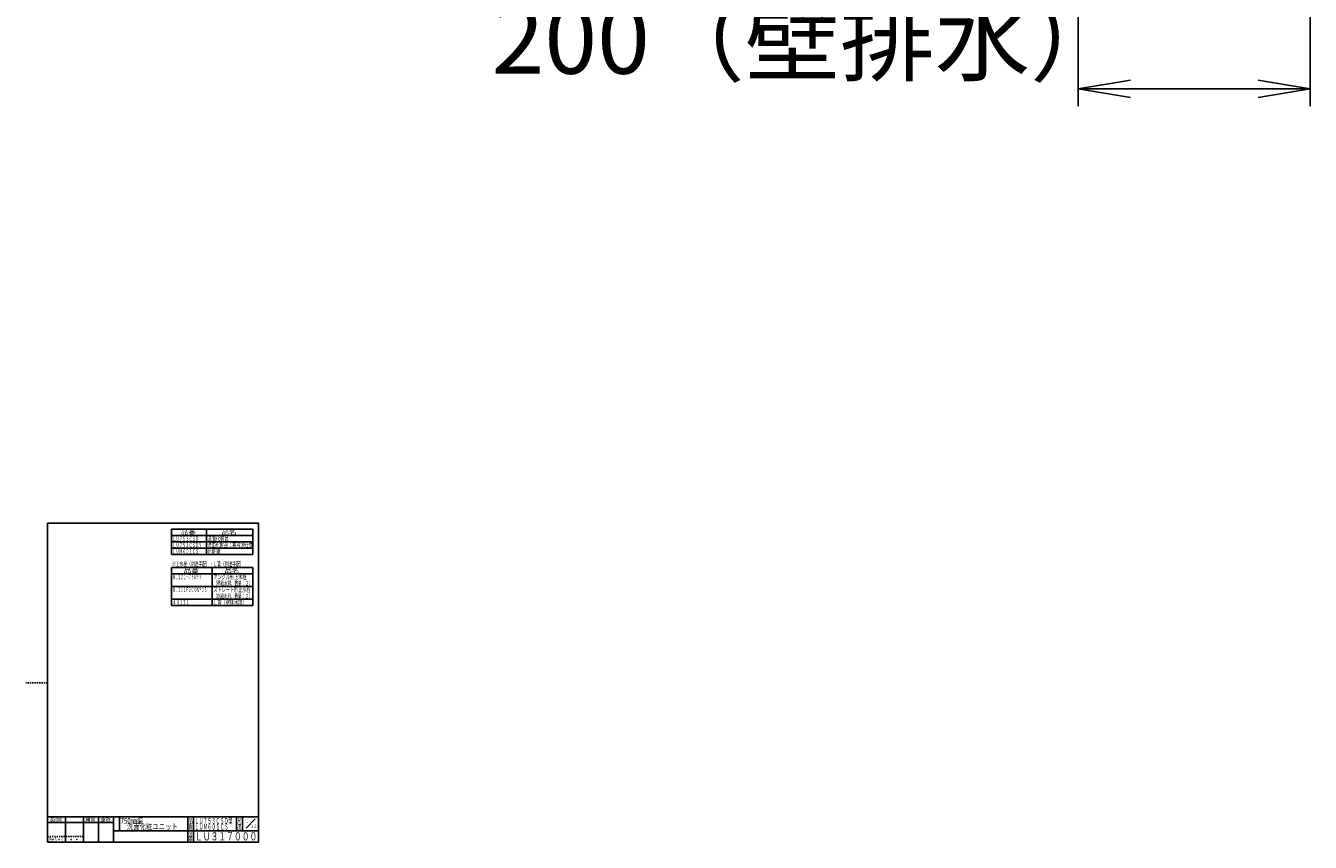
# Model space of a CAD drawing. Extents: x -2 to 2912, y 10 to 4127.
# Drawn here: x -2 to 1105, y 10 to 714 of the extents above; entities that cross this region are included whole.
import ezdxf
from ezdxf.enums import TextEntityAlignment as Align

# ---------------------------------------------------------------- set-up
doc = ezdxf.new("R2010")
doc.units = 0
doc.linetypes.add('EXLTYPE2', pattern=[2, 1, -1])
doc.layers.get('0').update_dxf_attribs({"linetype": 'CONTINUOUS'})
doc.layers.get('DEFPOINTS').update_dxf_attribs({"linetype": 'CONTINUOUS'})
doc.layers.add('寸法', color=7, linetype='CONTINUOUS')
doc.layers.add('枠_表', color=7, linetype='CONTINUOUS')
doc.styles.add('EXCADDIM1', font='monotxt', dxfattribs={"width": 0.84, "bigfont": 'extfont'})
doc.styles.add('EXCADSTD', font='monotxt', dxfattribs={"bigfont": 'extfont'})
doc.styles.get("Standard").update_dxf_attribs({"font": 'monotxt', "bigfont": 'extfont'})
doc.dimstyles.new('ISO-25', dxfattribs={"dimtxt": 2.5, "dimasz": 2.5, "dimexe": 1.25, "dimexo": 0.625, "dimtad": 1, "dimtxsty": 'STANDARD', "dimcen": 2.5, "dimazin": 3, "dimtfac": 1, "dimtmove": 0, "dimatfit": 3})

# ---------------------------------------------------------------- blocks, each defined once
blk = doc.blocks.new('EX_NORM')
at = {"color": 0, "linetype": 'CONTINUOUS'}
for q in [(-1, 0.167), (-1, 0), (-1, -0.167)]:
    blk.add_line((0, 0), q, dxfattribs=at)
blk = doc.blocks.new('*D26')
at = {"layer": 'DEFPOINTS', "color": 0}
for p in [(905, 972.5), (1105, 972.5), (1105, 660)]:
    blk.add_point(p, dxfattribs=at)
at = {"layer": '寸法', "color": 3, "linetype": 'CONTINUOUS'}
for p, q in [((905, 965), (905, 645)), ((1105, 965), (1105, 645)), ((950, 660), (1060, 660))]:
    blk.add_line(p, q, dxfattribs=at)
at = {"layer": '寸法', "color": 3, "xscale": 44.99999618530273, "yscale": 44.99999618530273, "zscale": 44.99999618530273, "rotation": 180}
blk.add_blockref('EX_NORM', (905, 660), dxfattribs=at)
at = {"layer": '寸法', "color": 3, "xscale": 44.99999618530273, "yscale": 44.99999618530273, "zscale": 44.99999618530273}
blk.add_blockref('EX_NORM', (1105, 660), dxfattribs=at)
at = {"layer": '寸法', "color": 2, "insert": (672.5, 695.2), "char_height": 60, "attachment_point": 5, "style": 'EXCADDIM1'}
blk.add_mtext('200（壁排水）', dxfattribs=at)

msp = doc.modelspace()

# ---------------------------------------------------------------- linework, layer by layer
at = {"layer": '枠_表', "color": 7, "linetype": 'CONTINUOUS'}
for p, q in [((17, 10.5), (17, 285.5)), ((17, 285.5), (199, 285.5)), ((199, 10.5), (199, 285.5)), ((17, 32.5), (199, 32.5)), ((17, 10.5), (199, 10.5))]:
    msp.add_line(p, q, dxfattribs=at)
at = {"layer": '枠_表', "color": 6, "linetype": 'CONTINUOUS'}
for p, q in [((124, 280.5), (194, 280.5)), ((124, 258.5), (124, 280.5)), ((154, 258.5), (154, 280.5)), ((194, 258.5), (194, 280.5)), ((124, 275), (194, 275)), ((124, 269.5), (194, 269.5)), ((124, 264), (194, 264)), ((124, 258.5), (194, 258.5)), ((124, 247.5), (194, 247.5)), ((124, 214.5), (124, 247.5)), ((159, 214.5), (159, 247.5)), ((194, 214.5), (194, 247.5)), ((124, 242), (194, 242)), ((124, 231), (194, 231)), ((124, 220), (194, 220)), ((124, 214.5), (194, 214.5)), ((17, 27.5), (74, 27.5)), ((32.5, 32.5), (32.5, 10.5)), ((48, 32.5), (48, 10.5)), ((61, 32.5), (61, 10.5)), ((74, 32.5), (74, 10.5)), ((79, 32.5), (79, 20.5)), ((138, 32.5), (138, 10.5)), ((143, 32.5), (143, 10.5)), ((180, 32.5), (180, 20.5)), ((185, 32.5), (185, 20.5)), ((188.265, 22.8), (195.999, 30.67)), ((199, 20.5), (74, 20.5))]:
    msp.add_line(p, q, dxfattribs=at)
at = {"layer": '枠_表', "color": 6, "linetype": 'EXLTYPE2'}
for p, q in [((17, 148), (-1.7, 148)), ((17, 15.5), (48, 15.5))]:
    msp.add_line(p, q, dxfattribs=at)
at = {"layer": '枠_表', "color": 6, "linetype": 'CONTINUOUS'}
for centre in [(22, 13), (27, 13), (37.5, 13), (42.5, 13)]:
    msp.add_circle(centre, 0.1, dxfattribs=at)

# ---------------------------------------------------------------- texts
at = {"layer": '枠_表', "color": 2, "linetype": 'CONTINUOUS', "style": 'EXCADSTD'}
for s, height, width, p, p2 in [('品番', 4, 2.041518, (132, 275.75), (144.832, 275.75)), ('品名', 4, 2.041518, (167, 275.75), (179.832, 275.75)), ('ＬＵ７５３ＣＳＤＹ', 4, 0.828774, (125, 264.75), (150.1, 264.75)), ('ＬＵ７５３ＣＳＤ', 4, 0.834043, (125, 270.25), (147.4, 270.25)), ('洗面化粧台：寒冷地仕様', 4, 1.05, (155, 264.75), (194, 264.75)), ('洗面化粧台', 4, 1.086207, (155, 270.25), (173, 270.25)), ('ＬＵＭ６０１ＣＳ', 4, 0.834043, (125, 259.25), (147.4, 259.25)), ('化粧鏡', 4, 1.132353, (155, 259.25), (166, 259.25)), ('※止水栓（別途手配）・Ｌ管（別途手配）', 4, 0.953982, (124.4, 248.5), (186, 248.5)), ('品番', 4, 2.041518, (134.5, 242.75), (147.332, 242.75)), ('品名', 4, 2.041518, (169.5, 242.75), (182.332, 242.75)), ('ＮＬ２２１－７５ＷＭＹ', 4, 0.673077, (125, 237.25), (150, 237.25)), ('アングル形止水栓', 4, 1.06117, (160, 237.25), (188.5, 237.25)), ('（壁給水用、数量：２）', 4, 0.901923, (160, 231.75), (193.5, 231.75)), ('ＮＬ２２１Ｆ２００ＷＹ２５', 4, 0.668182, (125, 226.25), (154.4, 226.25)), ('ストレート形止水栓', 4, 1.056604, (160, 226.25), (192, 226.25)), ('（床給水用、数量：２）', 4, 0.901923, (160, 220.75), (193.5, 220.75)), ('４４１３１', 4, 0.862931, (125, 215.25), (139.3, 215.25)), ('Ｌ管（壁排水用）', 4, 1.06117, (160, 215.25), (188.5, 215.25)), ('製図', 4.25, 1.509694, (19.25, 27.875), (29.333, 27.875)), ('検図', 4.25, 1.303827, (49.75, 27.875), (58.458, 27.875)), ('承認', 4.25, 1.303827, (62.75, 27.875), (71.458, 27.875)), ('750㎜幅', 5, 0.869355, (80, 26.5), (99.25, 26.5)), ('\u3000洗面化粧ユニット', 5, 1.307547, (80, 21.5), (129.5, 21.5)), ('番', 4.25, 1.12, (138.575, 21.875), (141.975, 21.875)), ('品', 4.25, 1.12, (138.575, 26.875), (141.975, 26.875)), ('ＬＵ７５３ＣＳＤ型', 5, 0.858491, (144, 26.5), (176.5, 26.5)), ('ＬＵＭ６０１ＣＳ', 5, 0.86383, (144, 21.5), (173, 21.5)), ('度', 4.25, 1.12, (180.675, 21.875), (184.075, 21.875)), ('尺', 4.25, 1.12, (180.675, 26.875), (184.075, 26.875)), ('１', 3, 1.101333, (188.054, 27.272), (190.414, 27.272)), ('１５', 3, 1.098531, (192.128, 22.835), (197.307, 22.835)), ('09', 4, 0.466667, (17.45, 11), (20.65, 11)), ('5', 4, 0.451654, (23.375, 11), (24.838, 11)), ('3', 4, 0.451654, (28.675, 11), (30.138, 11)), ('番', 4.25, 1.12, (138.575, 11.275), (141.975, 11.275)), ('図', 4.25, 1.12, (138.575, 15.575), (141.975, 15.575))]:
    msp.add_text(s, height=height, dxfattribs=dict(at, width=width)).set_placement(p, p2, align=Align.FIT)
at = {"layer": '枠_表', "color": 7, "linetype": 'CONTINUOUS', "style": 'EXCADSTD', "width": 1.140426}
msp.add_text('ＬＵ３１７０００', height=7, dxfattribs=at).set_placement((144.2, 12.15), (197.8, 12.15), align=Align.FIT)

# ---------------------------------------------------------------- dimensions: what is measured, and where the dimension line sits
at = {"layer": '寸法', "color": 3, "linetype": 'CONTINUOUS'}
dim = msp.add_linear_dim(base=(1105, 660), p1=(905, 972.5), p2=(1105, 972.5), text='200（壁排水）', dimstyle='ISO-25', override={"dimtxt": 59.999996, "dimasz": 44.999996, "dimexe": 15, "dimexo": 7.5, "dimgap": 0, "dimtad": 1, "dimjust": 1, "dimtih": 0, "dimtoh": 0, "dimdec": 2, "dimzin": 8, "dimlunit": 2, "dimtxsty": 'EXCADDIM1', "dimblk1": 'EX_NORM', "dimblk2": 'EX_NORM', "dimsah": 1, "dimse1": 0, "dimse2": 0, "dimclrd": 3, "dimclre": 3, "dimclrt": 2, "dimtmove": 2}, dxfattribs=at)
dim.commit()
dim.dimension.update_dxf_attribs({"geometry": '*D26', "text_midpoint": (672.5, 695.25), "dimtype": 160})

doc.saveas('drawing.dxf')
